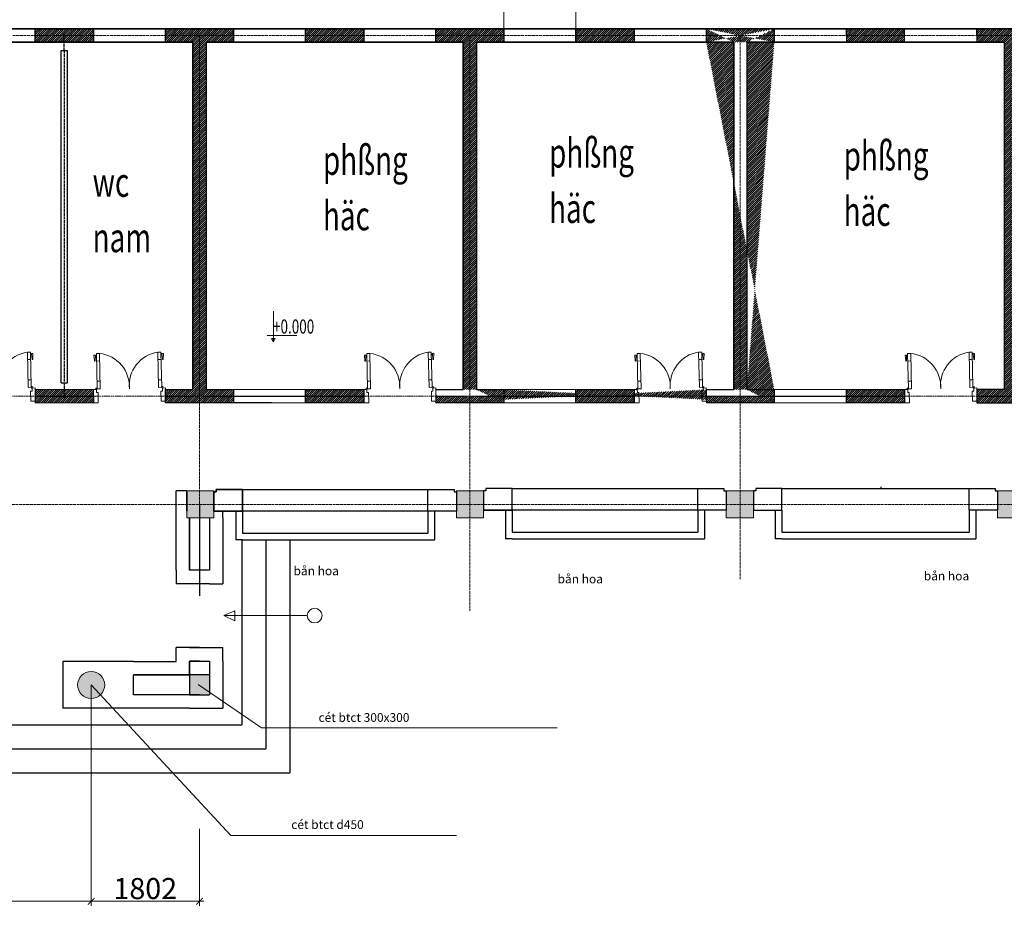
# Model space of a CAD drawing. Units: inches. Extents: x 24698 to 335420, y 81597 to 309162.
# Drawn here: x 183760 to 200145, y 286583 to 301463 of the extents above; entities that cross this region are included whole.
import ezdxf

# ---------------------------------------------------------------- set-up
doc = ezdxf.new("R2010")
doc.units = ezdxf.units.IN
doc.header["$MEASUREMENT"] = 0
doc.linetypes.add('ACAD_ISO02W100', pattern=[15, 12, -3])
doc.linetypes.add('ACAD_ISO09W100', pattern=[45, 24, -3, 6, -3, 6, -3])
for name, color, linetype, lineweight in [('kich thuoc', 200, 'Continuous', 9), ('net cat', 160, 'ACAD_ISO02W100', 25), ('net thay', 110, 'Continuous', 25), ('net tim', 240, 'ACAD_ISO02W100', 25), ('NOITHAT', 210, 'Continuous', 5), ('tovatlieu', 170, 'Continuous', 9), ('tuong', 82, 'Continuous', 13)]:
    doc.layers.add(name, color=color, linetype=linetype, lineweight=lineweight)
doc.styles.add('23', font='VHTIME.ttf', dxfattribs={"width": 0.7})
doc.styles.add('STYLE1', font='vnsimli.shx', dxfattribs={"height": 350, "bigfont": 'bigfont.shx'})
doc.styles.add('tudo', font='VHTIME.ttf', dxfattribs={"width": 0.7})
doc.dimstyles.new('1-100', dxfattribs={"dimscale": 0.75, "dimtxt": 350, "dimasz": 150, "dimexe": 100, "dimexo": 0, "dimgap": 50, "dimtad": 1, "dimdec": 0, "dimzin": 1, "dimdsep": 46, "dimtxsty": 'STYLE1', "dimblk": 'ARCHTICK', "dimcen": 2.5, "dimdle": 100, "dimclrd": 3, "dimclre": 3, "dimclrt": 3, "dimadec": 0, "dimazin": 0, "dimtfac": 1, "dimtdec": 0, "dimtix": 1, "dimtmove": 2, "dimatfit": 3, "dimfxl": 1, "dimtvp": 1, "dimtolj": 1, "dimtzin": 0, "dimlwd": -1, "dimlwe": -1, "dimarcsym": 0})
pattern_1 = [(45, (91132.205, 267939.19), (-17.6776695, 17.6776695), [])]

# ---------------------------------------------------------------- blocks, each defined once
blk = doc.blocks.new('A$C6ACE2F20')
at = {"layer": 'NOITHAT', "color": 135}
for p, q in [((0, 820), (0, 600)), ((76, 820), (0, 820)), ((76, 651), (76, 820)), ((1124, 820), (1200, 820)), ((1124, 651), (1124, 820)), ((1200, 820), (1200, 600)), ((0, 600), (51, 600)), ((51, 600), (51, 651)), ((51, 651), (76, 651)), ((63, 587), (63, 0)), ((114, 587), (63, 587)), ((114, 587), (114, 0)), ((1086, 587), (1086, 0)), ((1086, 587), (1137, 587)), ((1149, 651), (1124, 651)), ((1137, 587), (1137, 0)), ((1149, 600), (1149, 651)), ((1200, 600), (1149, 600)), ((114, 461), (63, 461)), ((1086, 461), (1137, 461)), ((114, 126), (63, 126)), ((114, 0), (63, 0)), ((1086, 126), (1137, 126)), ((1086, 0), (1137, 0))]:
    blk.add_line(p, q, dxfattribs=at)
at = {"layer": 'NOITHAT', "color": 1}
for p, q in [((22, 31), (29, 122)), ((41, 26), (27, 26)), ((31, 125), (37, 125)), ((39, 122), (46, 31)), ((45, 46), (63, 46)), ((46, 36), (63, 36)), ((1155, 46), (1137, 46)), ((1154, 36), (1137, 36)), ((1161, 122), (1154, 31)), ((1159, 26), (1173, 26)), ((1169, 125), (1163, 125)), ((1178, 31), (1171, 122))]:
    blk.add_line(p, q, dxfattribs=at)
at = {"layer": 'NOITHAT', "color": 135}
for centre in [(51, 587), (1149, 587)]:
    blk.add_circle(centre, 12.6, dxfattribs=at)
at = {"layer": 'NOITHAT', "color": 1}
for centre, radius, start, end in [((38, 558), 564, 277.725, 4.344), ((1162, 558), 564, 175.656, 262.275), ((27, 31), 5.06, 175.1009, 270), ((31, 122), 2.53, 90, 175.1009), ((37, 122), 2.53, 4.8991, 90), ((41, 31), 5.06, 270, 4.8991), ((1159, 31), 5.06, 175.1009, 270), ((1163, 122), 2.53, 90, 175.1009), ((1169, 122), 2.53, 4.8991, 90), ((1173, 31), 5.06, 270, 4.8991)]:
    blk.add_arc(centre, radius, start, end, dxfattribs=at)
blk = doc.blocks.new('_ARCHTICK')
at = {"color": 0, "linetype": 'ByBlock', "const_width": 0.15}
blk.add_lwpolyline([(-0.5, -0.5), (0.5, 0.5)], dxfattribs=at)
blk = doc.blocks.new('*D1895')
at = {"layer": 'Defpoints', "color": 0}
for p in [(193016, 302574), (191816, 301310), (193016, 301310)]:
    blk.add_point(p, dxfattribs=at)
at = {"layer": 'kich thuoc', "color": 3}
for p, q in [((191816, 301310), (191816, 302649)), ((193016, 301310), (193016, 302649)), ((191816, 302574), (191704, 302574)), ((191816, 302574), (193016, 302574)), ((193016, 302574), (193129, 302574))]:
    blk.add_line(p, q, dxfattribs=at)
at = {"layer": 'kich thuoc', "color": 3, "xscale": 112.5, "yscale": 112.5, "zscale": 112.5}
blk.add_blockref('_ARCHTICK', (191816, 302574), dxfattribs=at)
at = {"layer": 'kich thuoc', "color": 3, "xscale": 112.5, "yscale": 112.5, "zscale": 112.5, "rotation": 180}
blk.add_blockref('_ARCHTICK', (193016, 302574), dxfattribs=at)
at = {"layer": 'kich thuoc', "color": 3, "insert": (192416, 302787), "char_height": 350, "attachment_point": 5, "style": 'STYLE1'}
blk.add_mtext('\\A1;1200', dxfattribs=at)
blk = doc.blocks.new('*D1898')
at = {"layer": 'Defpoints', "color": 0}
for p in [(184949, 290398), (179543, 288006), (179543, 286799)]:
    blk.add_point(p, dxfattribs=at)
at = {"layer": 'kich thuoc', "color": 3}
for p, q in [((184949, 290398), (184949, 286724)), ((179543, 288006), (179543, 286724)), ((185024, 286799), (179468, 286799))]:
    blk.add_line(p, q, dxfattribs=at)
at = {"layer": 'kich thuoc', "color": 3, "xscale": 112.5, "yscale": 112.5, "zscale": 112.5, "rotation": 180}
blk.add_blockref('_ARCHTICK', (179543, 286799), dxfattribs=at)
at = {"layer": 'kich thuoc', "color": 3, "xscale": 112.5, "yscale": 112.5, "zscale": 112.5}
blk.add_blockref('_ARCHTICK', (184949, 286799), dxfattribs=at)
at = {"layer": 'kich thuoc', "color": 3, "insert": (182246, 287011), "char_height": 350, "attachment_point": 5, "style": 'STYLE1'}
blk.add_mtext('\\A1;5406', dxfattribs=at)
blk = doc.blocks.new('*D1894')
at = {"layer": 'Defpoints', "color": 0}
for p in [(184949, 288006), (186751, 288006), (184949, 286799)]:
    blk.add_point(p, dxfattribs=at)
at = {"layer": 'kich thuoc', "color": 3}
for p, q in [((184949, 288006), (184949, 286724)), ((186751, 288006), (186751, 286724)), ((186826, 286799), (184874, 286799))]:
    blk.add_line(p, q, dxfattribs=at)
at = {"layer": 'kich thuoc', "color": 3, "xscale": 112.5, "yscale": 112.5, "zscale": 112.5, "rotation": 180}
blk.add_blockref('_ARCHTICK', (184949, 286799), dxfattribs=at)
at = {"layer": 'kich thuoc', "color": 3, "xscale": 112.5, "yscale": 112.5, "zscale": 112.5}
blk.add_blockref('_ARCHTICK', (186751, 286799), dxfattribs=at)
at = {"layer": 'kich thuoc', "color": 3, "insert": (185850, 287011), "char_height": 350, "attachment_point": 5, "style": 'STYLE1'}
blk.add_mtext('\\A1;1802', dxfattribs=at)

msp = doc.modelspace()

# ---------------------------------------------------------------- hatches: boundary and pattern name
at = {"layer": 'kich thuoc', "linetype": 'ByBlock', "ltscale": 4}
h = msp.add_hatch(color=256, dxfattribs=at)
h.paths.add_polyline_path([(159976.3, 293400), (159751.3, 293400), (159751.3, 293175), (159976.3, 293175)])
h.paths.add_polyline_path([(159976.3, 293625), (159751.3, 293625), (159751.3, 293400), (159976.3, 293400)])
h.paths.add_polyline_path([(159751.3, 293625), (159526.3, 293625), (159526.3, 293400), (159751.3, 293400)])
h.paths.add_polyline_path([(164476.3, 293400), (164251.3, 293400), (164251.3, 293175), (164476.3, 293175)])
h.paths.add_polyline_path([(164251.3, 293400), (164026.3, 293400), (164026.3, 293175), (164251.3, 293175)])
h.paths.add_polyline_path([(164251.3, 293625), (164026.3, 293625), (164026.3, 293400), (164251.3, 293400)])
h.paths.add_polyline_path([(164476.3, 293610), (164476.3, 293625), (164251.3, 293625), (164251.3, 293400), (164476.3, 293400)])
h.paths.add_polyline_path([(168751.3, 293400), (168526.3, 293400), (168526.3, 293290), (168526.3, 293175), (168751.3, 293175)])
h.paths.add_polyline_path([(168751.3, 293625), (168526.3, 293625), (168526.3, 293400), (168751.3, 293400)])
h.paths.add_polyline_path([(168976.3, 293610), (168976.3, 293625), (168751.3, 293625), (168751.3, 293400), (168976.3, 293400)])
h.paths.add_polyline_path([(168976.3, 293400), (168751.3, 293400), (168751.3, 293175), (168976.3, 293175)])
h.paths.add_polyline_path([(173474.8, 293400), (173251.3, 293400), (173251.3, 293175), (173474.8, 293175)])
h.paths.add_polyline_path([(173251.3, 293400), (173027.7, 293400), (173027.7, 293290), (173027.7, 293175), (173251.3, 293175)])
h.paths.add_polyline_path([(173251.3, 293625), (173027.7, 293625), (173027.7, 293400), (173251.3, 293400)])
h.paths.add_polyline_path([(173474.8, 293610), (173474.8, 293625), (173251.3, 293625), (173251.3, 293400), (173474.8, 293400)])
h.paths.add_polyline_path([(177957.4, 293400), (177751.3, 293400), (177751.3, 293175), (177957.4, 293175)])
h.paths.add_polyline_path([(177751.3, 293400), (177507.4, 293400), (177507.4, 293290), (177507.4, 293175), (177751.3, 293175)])
h.paths.add_polyline_path([(177751.3, 293625), (177507.4, 293625), (177507.4, 293400), (177751.3, 293400)])
h.paths.add_polyline_path([(177957.4, 293625), (177751.3, 293625), (177751.3, 293400), (177957.4, 293400)])
h.paths.add_polyline_path([(177916.3, 290565), (177586.3, 290565), (177586.3, 290235), (177916.3, 290235)])
h.paths.add_polyline_path([(179776.9, 290382.2, 1), (179326.9, 290382.2, 1)])
h.paths.add_polyline_path([(185174.2, 290397.9, 1), (184724.2, 290397.9, 1)])
h.paths.add_polyline_path([(186916.3, 290565), (186586.3, 290565), (186586.3, 290235), (186916.3, 290235)])
h.paths.add_polyline_path([(186990.3, 293400), (186751.3, 293400), (186751.3, 293175), (186990.3, 293175)])
h.paths.add_polyline_path([(186751.3, 293400), (186540.3, 293400), (186540.3, 293290), (186540.3, 293175), (186751.3, 293175)])
h.paths.add_polyline_path([(186751.3, 293625), (186540.3, 293625), (186540.3, 293400), (186751.3, 293400)])
h.paths.add_polyline_path([(186990.3, 293610), (186990.3, 293625), (186751.3, 293625), (186751.3, 293400), (186990.3, 293400)])
h.paths.add_polyline_path([(191478.9, 293400), (191251.3, 293400), (191251.3, 293175), (191478.9, 293175)])
h.paths.add_polyline_path([(191478.9, 293610), (191478.9, 293625), (191251.3, 293625), (191251.3, 293400), (191478.9, 293400)])
h.paths.add_polyline_path([(191251.3, 293625), (191028.9, 293625), (191028.9, 293400), (191251.3, 293400)])
h.paths.add_polyline_path([(191251.3, 293400), (191028.9, 293400), (191028.9, 293290), (191028.9, 293175), (191251.3, 293175)])
h.paths.add_polyline_path([(195751.3, 293306.7), (195518.6, 293306.7), (195518.6, 293175), (195751.3, 293175)])
h.paths.add_polyline_path([(195968.6, 293306.7), (195751.3, 293306.7), (195751.3, 293175), (195968.6, 293175)])
h.paths.add_polyline_path([(195968.6, 293400), (195751.3, 293400), (195751.3, 293306.7), (195968.6, 293306.7)])
h.paths.add_polyline_path([(195751.3, 293400), (195518.6, 293400), (195518.6, 293306.7), (195751.3, 293306.7)])
h.paths.add_polyline_path([(195751.3, 293625), (195518.6, 293625), (195518.6, 293400), (195751.3, 293400)])
h.paths.add_polyline_path([(195968.6, 293625), (195751.3, 293625), (195751.3, 293400), (195968.6, 293400)])
h.paths.add_polyline_path([(200483.1, 293306.7), (200251.3, 293306.7), (200251.3, 293175), (200483.1, 293175)])
h.paths.add_polyline_path([(200251.3, 293306.7), (200033.1, 293306.7), (200033.1, 293175), (200251.3, 293175)])
h.paths.add_polyline_path([(200251.3, 293400), (200033.1, 293400), (200033.1, 293306.7), (200251.3, 293306.7)])
h.paths.add_polyline_path([(200483.1, 293400), (200251.3, 293400), (200251.3, 293306.7), (200483.1, 293306.7)])
h.paths.add_polyline_path([(200483.1, 293625), (200251.3, 293625), (200251.3, 293400), (200483.1, 293400)])
h.paths.add_polyline_path([(200251.3, 293625), (200033.1, 293625), (200033.1, 293400), (200251.3, 293400)])
h.paths.add_polyline_path([(204976.3, 293400), (204751.3, 293400), (204751.3, 293175), (204976.3, 293175)])
h.paths.add_polyline_path([(204751.3, 293400), (204526.3, 293400), (204526.3, 293306.7), (204526.3, 293175), (204751.3, 293175)])
h.paths.add_polyline_path([(204976.3, 293625), (204751.3, 293625), (204751.3, 293400), (204976.3, 293400)])
h.paths.add_polyline_path([(204751.3, 293625), (204526.3, 293625), (204526.3, 293400), (204751.3, 293400)])
at = {"layer": 'tovatlieu', "linetype": 'ByBlock', "ltscale": 4}
h = msp.add_hatch(dxfattribs=at)
h.set_pattern_fill('ANSI31', color=2, scale=200, style=0)
h.set_pattern_definition(pattern_1)
h.paths.add_polyline_path([(204751.3, 295200), (204189.1, 295200), (204190.9, 295117.2), (204186.3, 295117.1), (204186.3, 295090), (204751.3, 295090)])
h.paths.add_polyline_path([(202986.3, 295200), (202016.3, 295200), (202016.3, 295090), (202986.3, 295090)])
h.paths.add_polyline_path([(202986.3, 295309.9), (202016.3, 295310), (202016.3, 295200), (202986.3, 295200)])
h.paths.add_polyline_path([(200816.3, 295200), (200251.3, 295200), (200251.3, 295090), (200816.3, 295090)])
h.paths.add_polyline_path([(200251.3, 295200), (199689.1, 295200), (199690.9, 295117.2), (199686.3, 295117.1), (199686.3, 295090), (200251.3, 295090)])
h.paths.add_polyline_path([(198486.3, 295200), (197883.7, 295200), (197883.5, 295090), (198486.3, 295090)])
h.paths.add_polyline_path([(198486.3, 295309.9), (197884, 295310), (197883.7, 295200), (198486.3, 295200)])
h.paths.add_polyline_path([(197884, 295310), (197516.3, 295310), (197516.3, 295200), (197883.7, 295200)])
h.paths.add_polyline_path([(197883.7, 295200), (197516.3, 295200), (197516.3, 295090), (197883.5, 295090)])
h.paths.add_polyline_path([(196316.3, 295200), (195751.3, 295200), (195751.3, 295090), (196316.3, 295090)])
h.paths.add_polyline_path([(195751.3, 295200), (195189.1, 295200), (195190.9, 295117.2), (195186.3, 295117.1), (195186.3, 295090), (195751.3, 295090)])
h.paths.add_polyline_path([(193986.3, 295200), (193016.3, 295200), (193016.3, 295089.9), (193986.3, 295089.9)])
h.paths.add_polyline_path([(193986.3, 295309.9), (193016.3, 295309.9), (193016.3, 295200), (193986.3, 295200)])
h.paths.add_polyline_path([(191816.3, 295200), (191251.3, 295200), (191251.3, 295089.9), (191816.3, 295089.9)])
h.paths.add_polyline_path([(191251.3, 295200), (190689.1, 295200), (190690.9, 295117.2), (190686.3, 295117.1), (190686.3, 295089.9), (191251.3, 295089.9)])
h.paths.add_polyline_path([(189486.3, 295200), (188516.3, 295200), (188516.3, 295090), (189486.3, 295090)])
h.paths.add_polyline_path([(189486.3, 295309.9), (188516.3, 295310), (188516.3, 295200), (189486.3, 295200)])
h.paths.add_polyline_path([(187316.3, 295200), (186751.3, 295200), (186751.3, 295090), (187316.3, 295090)])
h.paths.add_polyline_path([(186751.3, 295200), (186189.1, 295200), (186190.9, 295117.2), (186186.6, 295117.1), (186186.6, 295090), (186751.3, 295090)])
h.paths.add_polyline_path([(184986.3, 301200), (184016.3, 301200), (184016.3, 301090), (184986.3, 301090)])
h.paths.add_polyline_path([(184986.3, 301310), (184016.3, 301310), (184016.3, 301200), (184986.3, 301200)])
h.paths.add_polyline_path([(187316.3, 301310), (186186.3, 301310), (186186.3, 301200), (187316.3, 301200)])
h.paths.add_polyline_path([(189486.3, 301200), (188516.3, 301200), (188516.3, 301090), (189486.3, 301090)])
h.paths.add_polyline_path([(189486.3, 301310), (188516.3, 301310), (188516.3, 301200), (189486.3, 301200)])
h.paths.add_polyline_path([(191816.3, 301310), (190686.3, 301310), (190686.3, 301200), (191816.3, 301200)])
h.paths.add_polyline_path([(193986.3, 301200), (193016.3, 301200), (193016.3, 301090), (193986.3, 301090)])
h.paths.add_polyline_path([(193986.3, 301310), (193016.3, 301310), (193016.3, 301200), (193986.3, 301200)])
h.paths.add_polyline_path([(198486.3, 301200), (197898.4, 301200), (197898.2, 301090), (198486.3, 301090)])
h.paths.add_polyline_path([(198486.3, 301310), (198001.4, 301310), (198001.4, 301200), (198486.3, 301200)])
h.paths.add_polyline_path([(197898.7, 301310), (197516.3, 301310), (197516.3, 301200), (197898.4, 301200)])
h.paths.add_polyline_path([(197898.4, 301200), (197516.3, 301200), (197516.3, 301090), (197898.2, 301090)])
h.paths.add_polyline_path([(198001.4, 301310), (197898.7, 301310), (197898.4, 301200), (198001.4, 301200)])
h.paths.add_polyline_path([(200816.3, 301310), (199686.3, 301310), (199686.3, 301200), (200816.3, 301200)])
h.paths.add_polyline_path([(202986.3, 301200), (202016.3, 301200), (202016.3, 301090), (202986.3, 301090)])
h.paths.add_polyline_path([(202986.3, 301310), (202016.3, 301310), (202016.3, 301200), (202986.3, 301200)])
h.paths.add_polyline_path([(204861.3, 301310), (204186.3, 301310), (204186.3, 301200), (204751.3, 301200), (204861.3, 301200)])
h.paths.add_polyline_path([(204861.3, 301200), (204751.3, 301200), (204751.3, 295090), (204861.3, 295090)])
h.paths.add_polyline_path([(204751.3, 301200), (204186.3, 301200), (204186.3, 301090), (204641.3, 301090), (204641.3, 295310), (204186.6, 295310), (204189.1, 295200), (204751.3, 295200)])
h.paths.add_polyline_path([(200361.3, 301090), (200816.3, 301090), (200816.3, 301200), (200251.3, 301200), (200251.3, 295200), (200816.3, 295200), (200816.3, 295310), (200361.3, 295310)])
h.paths.add_polyline_path([(200251.3, 301200), (199686.3, 301200), (199686.3, 301090), (200141.3, 301090), (200141.3, 295310), (199686.6, 295310), (199689.1, 295200), (200251.3, 295200)])
h.paths.add_polyline_path([(206631.5, 298075.7), (206631.5, 298324.3), (206783.3, 298324.3), (206783.3, 298075.7)], flags=9)
h.paths.add_polyline_path([(207038, 297175.4), (207038, 297424.6), (207190.1, 297424.6), (207190.1, 297175.4)], flags=9)
h.paths.add_polyline_path([(206612, 294179.5), (206612, 294420.4), (206763.8, 294420.4), (206763.8, 294179.5)], flags=9)
h.paths.add_polyline_path([(173951.2, 296039.6), (174755.1, 296039.6), (174755.1, 296398.8), (173951.2, 296398.8)], flags=9)
h.paths.add_polyline_path([(187915.7, 296177.2), (188719.6, 296177.2), (188719.6, 296536.4), (187915.7, 296536.4)], flags=9)
h.paths.add_polyline_path([(181830.3, 292886.8), (182854.9, 292886.8), (182854.9, 292609.5), (181830.3, 292609.5)], flags=9)
h.paths.add_polyline_path([(188242.8, 288184.3), (189402.8, 288184.3), (189402.8, 287876.6), (188242.8, 287876.6)], flags=9)
h.paths.add_polyline_path([(188696.4, 289966.3), (190082.7, 289966.3), (190082.7, 289658.5), (188696.4, 289658.5)], flags=9)
h.paths.add_polyline_path([(197565.7, 292319.7), (198317.5, 292319.7), (198317.5, 292017.5), (197565.7, 292017.5)], flags=9)
h.paths.add_polyline_path([(192674.7, 292270.4), (193426.5, 292270.4), (193426.5, 291968.3), (192674.7, 291968.3)], flags=9)
h.paths.add_polyline_path([(188280.5, 292404.7), (189032.3, 292404.7), (189032.3, 292102.5), (188280.5, 292102.5)], flags=9)
h.paths.add_polyline_path([(165947, 292429.7), (166736.5, 292429.7), (166736.5, 292127.5), (165947, 292127.5)], flags=9)
h.paths.add_polyline_path([(170369.8, 292446.5), (171121.6, 292446.5), (171121.6, 292144.3), (170369.8, 292144.3)], flags=9)
h.paths.add_polyline_path([(178850.3, 298165), (178949.2, 298165), (178949.2, 298312), (178850.3, 298312)], flags=9)
h.paths.add_polyline_path([(178848.8, 297859.6), (178946.9, 297859.6), (178946.9, 298004.1), (178848.8, 298004.1)], flags=9)
h.paths.add_polyline_path([(178846.5, 297582.9), (178945.4, 297582.9), (178945.4, 297729.9), (178846.5, 297729.9)], flags=9)
h.paths.add_polyline_path([(178841.2, 297277.7), (178939.1, 297277.7), (178939.1, 297421.8), (178841.2, 297421.8)], flags=9)
h.paths.add_polyline_path([(178840.2, 296966.6), (178938.2, 296966.6), (178938.2, 297111.1), (178840.2, 297111.1)], flags=9)
h.paths.add_polyline_path([(178850.5, 296645.6), (178949.4, 296645.6), (178949.4, 296792.6), (178850.5, 296792.6)], flags=9)
h.paths.add_polyline_path([(178849.8, 296354.8), (178947.9, 296354.8), (178947.9, 296499.3), (178849.8, 296499.3)], flags=9)
h.paths.add_polyline_path([(178859, 296065.3), (178957, 296065.3), (178957, 296209.7), (178859, 296209.7)], flags=9)
h.paths.add_polyline_path([(165563.4, 281341.5), (184099.6, 281341.5), (184099.6, 274178.6), (165563.4, 274178.6)], flags=9)
h.paths.add_polyline_path([(165985.8, 306462.6), (166911.5, 306462.6), (166911.5, 307645), (165985.8, 307645)], flags=9)
h.paths.add_polyline_path([(177971.3, 306490.2), (178923.8, 306490.2), (178923.8, 307620.9), (177971.3, 307620.9)], flags=9)
h.paths.add_polyline_path([(179827.9, 306366.7), (180789, 306366.7), (180789, 307523.2), (179827.9, 307523.2)], flags=9)
h.paths.add_polyline_path([(184967.5, 306284.4), (185876, 306284.4), (185876, 307415.1), (184967.5, 307415.1)], flags=9)
h.paths.add_polyline_path([(197384.2, 306538.5), (198247.9, 306538.5), (198247.9, 307669.2), (197384.2, 307669.2)], flags=9)
h.paths.add_polyline_path([(197429.3, 281971.7), (198293, 281971.7), (198293, 283102.5), (197429.3, 283102.5)], flags=9)
h.paths.add_polyline_path([(185067.9, 282341.4), (185976.4, 282341.4), (185976.4, 283472.1), (185067.9, 283472.1)], flags=9)
h.paths.add_polyline_path([(179879.8, 282371.4), (180840.9, 282371.4), (180840.9, 283528), (179879.8, 283528)], flags=9)
h.paths.add_polyline_path([(177849.2, 282185.3), (178801.6, 282185.3), (178801.6, 283316), (177849.2, 283316)], flags=9)
h.paths.add_polyline_path([(165900.5, 282576.4), (166826.2, 282576.4), (166826.2, 283758.8), (165900.5, 283758.8)], flags=9)
h.paths.add_polyline_path([(182578.7, 285082.6), (183749.8, 285082.6), (183749.8, 285825), (182578.7, 285825)], flags=9)
h.paths.add_polyline_path([(182477.2, 291681.5), (182914.4, 291681.5), (182914.4, 291912.6), (182477.2, 291912.6)], flags=9)
h.paths.add_polyline_path([(208447.3, 290197.6), (209145.8, 290197.6), (209145.8, 290928.9), (208447.3, 290928.9)], flags=9)
h.paths.add_polyline_path([(208409.8, 293107.8), (209017.5, 293107.8), (209017.5, 293839.1), (208409.8, 293839.1)], flags=9)
h.paths.add_polyline_path([(208470.8, 294977.9), (209045.3, 294977.9), (209045.3, 295692.8), (208470.8, 295692.8)], flags=9)
h.paths.add_polyline_path([(208501, 300949.7), (209086.4, 300949.7), (209086.4, 301697.4), (208501, 301697.4)], flags=9)
h.paths.add_polyline_path([(204296, 305005.4), (205043.1, 305005.4), (205043.1, 305735.1), (204296, 305735.1)], flags=9)
h.paths.add_polyline_path([(199768.3, 305095.9), (200519.7, 305095.9), (200519.7, 305838.3), (199768.3, 305838.3)], flags=9)
h.paths.add_polyline_path([(195246.8, 305080), (195746.9, 305080), (195746.9, 305824.5), (195246.8, 305824.5)], flags=9)
h.paths.add_polyline_path([(190961.8, 305118.3), (191461.2, 305118.3), (191461.2, 305860.7), (190961.8, 305860.7)], flags=9)
h.paths.add_polyline_path([(186631.7, 305098.2), (187126.9, 305098.2), (187126.9, 305827.9), (186631.7, 305827.9)], flags=9)
h.paths.add_polyline_path([(181962.1, 305293.2), (182461.5, 305293.2), (182461.5, 306035.5), (181962.1, 306035.5)], flags=9)
h.paths.add_polyline_path([(177551.4, 305322.1), (178045.9, 305322.1), (178045.9, 306049.7), (177551.4, 306049.7)], flags=9)
h.paths.add_polyline_path([(172745.2, 305291.7), (173240.4, 305291.7), (173240.4, 306021.5), (172745.2, 306021.5)], flags=9)
h.paths.add_polyline_path([(168317.9, 305265.5), (168817.3, 305265.5), (168817.3, 306007.9), (168317.9, 306007.9)], flags=9)
h.paths.add_polyline_path([(163949.4, 305277.3), (164444.6, 305277.3), (164444.6, 306007), (163949.4, 306007)], flags=9)
h.paths.add_polyline_path([(159460.8, 305290.2), (159956, 305290.2), (159956, 306019.9), (159460.8, 306019.9)], flags=9)
h.paths.add_polyline_path([(153971, 300923), (154556.3, 300923), (154556.3, 301670.7), (153971, 301670.7)], flags=9)
h.paths.add_polyline_path([(153935.9, 294918), (154510.3, 294918), (154510.3, 295632.9), (153935.9, 295632.9)], flags=9)
h.paths.add_polyline_path([(153992.1, 293063.6), (154599.8, 293063.6), (154599.8, 293794.9), (153992.1, 293794.9)], flags=9)
h.paths.add_polyline_path([(153982.1, 290186.7), (154680.5, 290186.7), (154680.5, 290918.1), (153982.1, 290918.1)], flags=9)
h.paths.add_polyline_path([(159511.6, 286614.9), (160006.9, 286614.9), (160006.9, 287344.6), (159511.6, 287344.6)], flags=9)
h.paths.add_polyline_path([(163956, 286784), (164451.2, 286784), (164451.2, 287513.7), (163956, 287513.7)], flags=9)
h.paths.add_polyline_path([(168541.1, 286779.6), (169040.5, 286779.6), (169040.5, 287522), (168541.1, 287522)], flags=9)
h.paths.add_polyline_path([(173049.4, 286942.3), (173544.6, 286942.3), (173544.6, 287672.1), (173049.4, 287672.1)], flags=9)
h.paths.add_polyline_path([(186529.7, 285491.1), (187024.9, 285491.1), (187024.9, 286220.8), (186529.7, 286220.8)], flags=9)
h.paths.add_polyline_path([(184591.4, 285574.5), (185455.2, 285574.5), (185455.2, 286318.5), (184591.4, 286318.5)], flags=9)
h.paths.add_polyline_path([(179157, 285538.5), (180020.8, 285538.5), (180020.8, 286282.5), (179157, 286282.5)], flags=9)
h.paths.add_polyline_path([(177446.6, 285462), (177941.1, 285462), (177941.1, 286189.7), (177446.6, 286189.7)], flags=9)
h.paths.add_polyline_path([(201078.5, 297805.5), (202452.9, 297805.5), (202452.9, 298749.3), (201078.5, 298749.3)], flags=9)
h.paths.add_polyline_path([(201073, 298854.6), (203253.3, 298854.6), (203253.3, 299831.5), (201073, 299831.5)], flags=9)
h.paths.add_polyline_path([(197314.4, 297732.5), (198688.8, 297732.5), (198688.8, 298676.3), (197314.4, 298676.3)], flags=9)
h.paths.add_polyline_path([(197308.9, 298781.6), (199489.2, 298781.6), (199489.2, 299758.5), (197308.9, 299758.5)], flags=9)
h.paths.add_polyline_path([(192412.2, 297781.2), (193786.7, 297781.2), (193786.7, 298725), (192412.2, 298725)], flags=9)
h.paths.add_polyline_path([(192406.7, 298830.3), (194587.1, 298830.3), (194587.1, 299807.3), (192406.7, 299807.3)], flags=9)
h.paths.add_polyline_path([(188649.4, 297659.7), (190023.8, 297659.7), (190023.8, 298603.5), (188649.4, 298603.5)], flags=9)
h.paths.add_polyline_path([(188643.9, 298708.8), (190824.2, 298708.8), (190824.2, 299685.7), (188643.9, 299685.7)], flags=9)
h.paths.add_polyline_path([(184843.6, 297464.3), (186268, 297464.3), (186268, 298204.3), (184843.6, 298204.3)], flags=9)
h.paths.add_polyline_path([(184849.2, 298382.3), (185906.1, 298382.3), (185906.1, 299127), (184849.2, 299127)], flags=9)
h.paths.add_polyline_path([(182665.3, 297429.7), (183744.9, 297429.7), (183744.9, 298362.5), (182665.3, 298362.5)], flags=9)
h.paths.add_polyline_path([(182703, 298382.3), (184010.8, 298382.3), (184010.8, 299127), (182703, 299127)], flags=9)
h.paths.add_polyline_path([(179947.1, 298406.6), (181282.9, 298406.6), (181282.9, 299151.4), (179947.1, 299151.4)], flags=9)
h.paths.add_polyline_path([(174054.1, 297222.3), (175428.5, 297222.3), (175428.5, 298166.1), (174054.1, 298166.1)], flags=9)
h.paths.add_polyline_path([(174048.6, 298271.4), (176228.9, 298271.4), (176228.9, 299248.3), (174048.6, 299248.3)], flags=9)
h.paths.add_polyline_path([(169307.6, 297141.8), (170682, 297141.8), (170682, 298085.6), (169307.6, 298085.6)], flags=9)
h.paths.add_polyline_path([(169302.1, 298190.9), (171482.4, 298190.9), (171482.4, 299167.8), (169302.1, 299167.8)], flags=9)
h.paths.add_polyline_path([(165113.2, 297065.3), (166487.6, 297065.3), (166487.6, 298009.2), (165113.2, 298009.2)], flags=9)
h.paths.add_polyline_path([(165107.7, 298114.5), (167288, 298114.5), (167288, 299091.4), (165107.7, 299091.4)], flags=9)
h.paths.add_polyline_path([(160066.5, 296939.3), (161440.9, 296939.3), (161440.9, 297883.1), (160066.5, 297883.1)], flags=9)
h.paths.add_polyline_path([(160061, 297988.4), (162241.3, 297988.4), (162241.3, 298965.3), (160061, 298965.3)], flags=9)
h = msp.add_hatch(dxfattribs=at)
h.set_pattern_fill('ANSI31', color=2, scale=200, style=0)
h.set_pattern_definition(pattern_1)
h.paths.add_polyline_path([(182361.3, 301090), (182360.5, 295310), (182816.3, 295309.9), (182816.3, 295090), (182141.3, 295090), (182141.3, 301090), (181686.3, 301090), (181686.3, 301310), (182816.3, 301310), (182816.3, 301090)])
h.paths.add_polyline_path([(184016.6, 295090), (184991.2, 295090), (184986.3, 295309.9), (184448.8, 295310), (184016.6, 295310)])
h.paths.add_polyline_path([(187316.3, 295090), (186186.6, 295090), (186186.6, 295310), (186641.3, 295310), (186641.3, 301090), (186186.3, 301090), (186186.3, 301310), (187316.3, 301310), (187316.3, 301090), (186861.3, 301090), (186861.3, 295310), (187316.3, 295310)])
h = msp.add_hatch(dxfattribs=at)
h.set_pattern_fill('ANSI31', color=2, scale=200, style=0)
h.set_pattern_definition(pattern_1)
edge = h.paths.add_edge_path()
edge.add_line((191361.3, 301090), (191361.3, 295309.9))
edge.add_line((191141.3, 295309.9), (191141.3, 301090))
edge.add_line((191816.3, 301090), (191361.3, 301090))
edge.add_line((191816.3, 301310), (191816.3, 301090))
edge.add_line((190686.3, 301310), (191816.3, 301310))
edge.add_line((190686.3, 301090), (190686.3, 301310))
edge.add_line((191141.3, 301090), (190686.3, 301090))
edge.add_line((195641.3, 295310), (195641.3, 301090))
edge.add_line((195861.3, 301090), (195861.3, 295310))
edge.add_line((196316.3, 301090), (195861.3, 301090))
edge.add_line((196316.3, 301310), (196316.3, 301090))
edge.add_line((195186.3, 301310), (196316.3, 301310))
edge.add_line((195186.3, 301090), (195186.3, 301310))
edge.add_line((195641.3, 301090), (195186.3, 301090))
edge.add_line((196316.3, 295310), (196316.3, 295090))
edge.add_line((195861.3, 295310), (196316.3, 295310))
edge.add_line((195186.6, 295310), (195641.3, 295310))
edge.add_line((195186.3, 295310), (195186.3, 295090))
edge.add_line((196316.3, 295090), (195186.3, 295090))
edge.add_line((191816.3, 295309.9), (191816.3, 295089.9))
edge.add_line((191361.3, 295309.9), (191816.3, 295309.9))
edge.add_line((191816.3, 295089.9), (190686.3, 295089.9))
edge.add_line((190686.6, 295309.9), (191141.3, 295309.9))
edge.add_line((190686.3, 295309.9), (190686.3, 295089.9))

# ---------------------------------------------------------------- linework, layer by layer
at = {"layer": 'kich thuoc'}
for p, q in [((187981.1, 296612.6), (187981.1, 296103.9)), ((187878.4, 296209.2), (188374.1, 296209.2)), ((187981.1, 296103.9), (187948.4, 296159.4)), ((187948.4, 296159.4), (188012.2, 296159.4)), ((188012.2, 296159.4), (187981.1, 296103.9)), ((184949.2, 290397.9), (187270.9, 287895)), ((186731.2, 290407.5), (187785.4, 289685.3)), ((187785.4, 289685.3), (189617.8, 289685.3)), ((189617.8, 289685.3), (192703.6, 289685.3)), ((187270.9, 287895), (191029.4, 287895))]:
    msp.add_line(p, q, dxfattribs=at)
at = {"layer": 'kich thuoc', "color": 3}
msp.add_circle((184949.2, 290397.9), 225, dxfattribs=at)
at = {"layer": 'net cat', "linetype": 'ACAD_ISO02W100'}
msp.add_line((198096.7, 293666.7), (198096.7, 293696.5), dxfattribs=at)
at = {"layer": 'net thay'}
for p, q in [((184016.3, 301200), (184016.3, 301310)), ((184016.3, 301090), (184016.3, 301310)), ((184016.3, 301310), (184986.3, 301310)), ((184986.3, 301200), (184986.3, 301310)), ((184986.3, 301200), (184986.3, 301310)), ((184986.3, 301310), (184986.3, 301090)), ((186186.3, 301200), (186186.3, 301310)), ((186186.3, 301090), (186186.3, 301310)), ((186186.3, 301310), (187316.3, 301310)), ((187316.3, 301200), (187316.3, 301310)), ((187316.3, 301310), (187316.3, 301090)), ((188516.3, 301200), (188516.3, 301310)), ((188516.3, 301090), (188516.3, 301310)), ((188516.3, 301310), (189486.3, 301310)), ((189486.3, 301200), (189486.3, 301310)), ((189486.3, 301310), (189486.3, 301090)), ((190686.3, 301200), (190686.3, 301310)), ((190686.3, 301090), (190686.3, 301310)), ((190686.3, 301310), (191816.3, 301310)), ((191816.3, 301200), (191816.3, 301310)), ((191816.3, 301310), (191816.3, 301090)), ((193016.3, 301200), (193016.3, 301310)), ((193016.3, 301090), (193016.3, 301310)), ((193016.3, 301310), (193986.3, 301310)), ((193986.3, 301200), (193986.3, 301310)), ((193986.3, 301310), (193986.3, 301090)), ((195186.3, 301200), (195186.3, 301310)), ((195186.3, 301090), (195186.3, 301310)), ((195186.3, 301310), (196316.3, 301310)), ((196316.3, 301200), (196316.3, 301310)), ((196316.3, 301310), (196316.3, 301090)), ((197516.3, 301200), (197516.3, 301310)), ((198486.3, 301200), (198486.3, 301310)), ((199686.3, 301200), (199686.3, 301310)), ((200816.3, 301310), (199686.3, 301310)), ((199686.3, 301310), (199686.3, 301090)), ((184986.3, 301090), (184016.3, 301090)), ((186641.3, 301090), (186186.3, 301090)), ((186641.3, 295310), (186641.3, 301090)), ((187316.3, 301090), (186861.3, 301090)), ((186861.3, 301090), (186861.3, 295310)), ((189486.3, 301090), (188516.3, 301090)), ((191141.3, 301090), (190686.3, 301090)), ((191141.3, 295309.9), (191141.3, 301090)), ((191816.3, 301090), (191361.3, 301090)), ((191361.3, 301090), (191361.3, 295309.9)), ((193986.3, 301090), (193016.3, 301090)), ((195641.3, 301090), (195186.3, 301090)), ((195641.3, 295310), (195641.3, 301090)), ((196316.3, 301090), (195861.3, 301090)), ((195861.3, 301090), (195861.3, 295310)), ((199686.3, 301090), (200141.3, 301090)), ((200141.3, 301090), (200141.3, 295310)), ((184448.8, 295421.2), (184448.8, 300951.2)), ((184553.8, 295421.2), (184553.8, 300951.2)), ((186186.6, 295090), (186186.6, 295310)), ((186186.6, 295310), (186641.3, 295310)), ((186861.3, 295310), (187316.3, 295310)), ((187316.3, 295310), (187316.3, 295090)), ((188516.3, 295090), (188516.3, 295310)), ((188516.3, 295310), (189486.3, 295309.9)), ((189486.3, 295309.9), (189486.3, 295090)), ((190686.6, 295309.9), (191141.3, 295309.9)), ((191361.3, 295309.9), (191816.3, 295309.9)), ((191816.3, 295309.9), (191816.3, 295089.9)), ((193016.3, 295309.9), (193986.3, 295309.9)), ((193016.3, 295089.9), (193016.3, 295309.9)), ((193986.3, 295309.9), (193986.3, 295089.9)), ((195186.6, 295310), (195641.3, 295310)), ((195861.3, 295310), (196316.3, 295310)), ((196316.3, 295310), (196316.3, 295090)), ((197516.3, 295090), (197516.3, 295310)), ((197516.3, 295310), (198486.3, 295309.9)), ((198486.3, 295309.9), (198486.3, 295090)), ((199686.6, 295310), (199686.3, 295310)), ((199686.3, 295310), (199686.3, 295090)), ((200141.3, 295310), (199686.6, 295310)), ((187316.3, 295090), (186186.6, 295090)), ((187951.3, 295090), (187316.3, 295090)), ((189486.3, 295090), (188516.3, 295090)), ((191816.3, 295089.9), (190686.3, 295089.9)), ((193986.3, 295089.9), (193016.3, 295089.9)), ((196316.3, 295090), (195186.3, 295090)), ((198486.3, 295090), (197516.3, 295090)), ((199686.3, 295090), (200816.3, 295090)), ((186361.3, 293175), (186361.3, 293625)), ((186540.3, 293625), (186361.3, 293625)), ((187465.3, 293650), (187030.3, 293650)), ((187030.3, 293650), (187030.3, 293610)), ((187030.3, 293610), (187030.3, 293650)), ((187030.3, 293650), (187465.3, 293650)), ((187465.3, 293290), (187465.3, 293650)), ((187465.3, 293650), (187465.3, 293290)), ((187465.3, 293650), (190553.9, 293650)), ((190553.9, 293290), (190553.9, 293650)), ((190553.9, 293650), (190988.9, 293650)), ((190988.9, 293650), (190988.9, 293610)), ((191518.9, 293626.7), (191478.9, 293626.7)), ((191953.9, 293666.7), (191518.9, 293666.7)), ((191518.9, 293666.7), (191518.9, 293626.7)), ((191953.9, 293306.7), (191953.9, 293666.7)), ((191953.9, 293666.7), (195043.6, 293666.7)), ((195043.6, 293306.7), (195043.6, 293666.7)), ((195043.6, 293666.7), (195478.6, 293666.7)), ((195478.6, 293666.7), (195478.6, 293626.7)), ((195478.6, 293626.7), (195518.6, 293626.7)), ((195518.6, 293626.7), (195518.6, 293306.7)), ((196008.6, 293626.7), (195968.6, 293626.7)), ((195968.6, 293626.7), (195968.6, 293306.7)), ((196443.6, 293666.7), (196008.6, 293666.7)), ((196008.6, 293666.7), (196008.6, 293626.7)), ((196443.6, 293306.7), (196443.6, 293666.7)), ((196443.6, 293666.7), (199558.1, 293666.7)), ((199558.1, 293306.7), (199558.1, 293666.7)), ((199558.1, 293666.7), (199993.1, 293666.7)), ((199993.1, 293666.7), (199993.1, 293626.7)), ((199993.1, 293626.7), (200033.1, 293626.7)), ((200033.1, 293626.7), (200033.1, 293306.7)), ((186540.3, 293610), (186540.3, 293290)), ((186540.3, 293290), (186540.3, 293610)), ((187030.3, 293610), (186990.3, 293610)), ((186990.3, 293610), (186990.3, 293290)), ((186990.3, 293290), (186990.3, 293610)), ((186990.3, 293610), (187030.3, 293610)), ((190988.9, 293610), (191028.9, 293610)), ((191028.9, 293610), (191028.9, 293290)), ((191478.9, 293610), (191478.9, 293290)), ((186990.3, 293290), (187465.3, 293290)), ((187465.3, 293290), (186990.3, 293290)), ((187141.3, 293175), (187141.3, 293290)), ((187355.3, 293290), (187355.3, 292920)), ((187466, 293290), (187465.3, 293290)), ((187465.3, 293290), (187465.3, 292920)), ((191028.9, 293290), (190553.9, 293290)), ((191028.9, 293290), (190553.9, 293290)), ((190553.9, 293290), (190553.9, 292920)), ((190663.9, 293290), (190663.9, 292920)), ((191478.9, 293306.7), (191953.9, 293306.7)), ((191478.9, 293306.7), (191953.9, 293306.7)), ((191843.9, 293306.7), (191843.9, 292936.7)), ((191953.9, 293306.7), (191953.9, 292936.7)), ((195518.6, 293306.7), (195043.6, 293306.7)), ((195518.6, 293306.7), (195043.6, 293306.7)), ((195043.6, 293306.7), (195043.6, 292936.7)), ((195153.6, 293306.7), (195153.6, 292936.7)), ((195968.6, 293306.7), (196443.6, 293306.7)), ((195968.6, 293306.7), (196443.6, 293306.7)), ((196333.6, 293306.7), (196333.6, 292936.7)), ((196443.6, 293306.7), (196443.6, 292936.7)), ((200033.1, 293306.7), (199558.1, 293306.7)), ((200033.1, 293306.7), (199558.1, 293306.7)), ((199558.1, 293306.7), (199558.1, 292936.7)), ((199668.1, 293306.7), (199668.1, 292936.7)), ((186361.3, 292305), (186361.3, 293175)), ((186586.3, 292305), (186586.3, 293175)), ((186916.3, 293175), (186916.3, 292305)), ((187141.3, 293175), (187141.3, 292305)), ((187455.3, 292810), (187455.3, 289735)), ((187465.3, 292920), (190553.9, 292920)), ((187465.3, 292810), (190553.9, 292810)), ((187855.3, 292810), (187855.3, 289335)), ((188255.3, 292810), (188255.3, 288935)), ((191953.9, 292936.7), (195043.6, 292936.7)), ((191953.9, 292826.7), (195043.6, 292826.7)), ((196443.6, 292936.7), (199558.1, 292936.7)), ((196443.6, 292826.7), (199558.1, 292826.7)), ((186361.3, 292305), (186361.3, 292080)), ((186916.3, 292305), (186586.3, 292305)), ((187141.3, 292305), (187141.3, 292080)), ((186586.3, 292080), (186361.3, 292080)), ((186916.3, 292080), (186586.3, 292080)), ((186916.3, 292080), (187141.3, 292080)), ((186751.3, 291020), (186361.3, 291020)), ((186361.3, 290790), (186361.3, 291020)), ((186586.3, 291020), (186916.3, 291020)), ((186751.3, 291020), (187141.3, 291020)), ((187141.3, 290795), (187141.3, 291020)), ((184479.4, 290790), (184479.4, 290010)), ((185656.3, 290790), (184479.4, 290790)), ((185656.3, 290790), (186361.3, 290790)), ((186361.3, 290790), (186361.3, 290795)), ((186586.3, 290795), (186586.3, 290565)), ((186751.3, 290795), (186586.3, 290795)), ((186586.3, 290795), (186916.3, 290795)), ((186586.3, 290565), (186586.3, 290795)), ((186916.3, 290795), (186916.3, 290565)), ((186916.3, 290795), (186916.3, 290565)), ((187141.3, 290795), (187141.3, 290565)), ((186751.3, 290565), (185656.3, 290565)), ((185656.3, 290235), (185656.3, 290565)), ((185656.3, 290565), (186586.3, 290565)), ((186916.3, 290565), (186586.3, 290565)), ((186586.3, 290565), (186586.3, 290235)), ((186916.3, 290565), (186916.3, 290235)), ((187141.3, 290565), (187141.3, 290235)), ((186751.3, 290235), (185656.3, 290235)), ((186586.3, 290235), (185656.3, 290235)), ((186586.3, 290235), (186916.3, 290235)), ((187141.3, 290235), (187141.3, 290010)), ((185656.3, 290010), (184479.4, 290010)), ((186586.3, 290010), (185656.3, 290010)), ((186586.3, 290010), (186916.3, 290010)), ((186916.3, 290010), (187141.3, 290010)), ((177361.3, 289735), (187455.3, 289735)), ((177361.3, 289335), (187855.3, 289335)), ((177361.3, 288935), (188255.3, 288935))]:
    msp.add_line(p, q, dxfattribs=at)
at = {"layer": 'net thay', "ltscale": 4}
for p, q in [((184448.8, 300951.2), (184553.8, 300951.2)), ((184448.8, 295421.2), (184553.8, 295421.2)), ((187355.3, 292920), (187355.3, 292810)), ((187465.3, 292810), (187355.3, 292810)), ((190553.9, 292810), (190663.9, 292810)), ((190663.9, 292920), (190663.9, 292810)), ((191843.9, 292936.7), (191843.9, 292826.7)), ((191953.9, 292826.7), (191843.9, 292826.7)), ((195043.6, 292826.7), (195153.6, 292826.7)), ((195153.6, 292936.7), (195153.6, 292826.7)), ((196333.6, 292936.7), (196333.6, 292826.7)), ((196443.6, 292826.7), (196333.6, 292826.7)), ((199558.1, 292826.7), (199668.1, 292826.7)), ((199668.1, 292936.7), (199668.1, 292826.7))]:
    msp.add_line(p, q, dxfattribs=at)
at = {"layer": 'net thay', "linetype": 'ByBlock', "lineweight": 15, "ltscale": 4}
for p, q in [((187455.3, 291674.7), (187455.3, 291349.7)), ((187338.2, 291632.2), (187155.7, 291550.7)), ((187155.7, 291550.7), (188545.7, 291550.7)), ((187155.7, 291550.7), (187155.7, 291550.7)), ((187155.7, 291550.7), (187338.2, 291463.7)), ((187338.2, 291463.7), (187338.2, 291632.2))]:
    msp.add_line(p, q, dxfattribs=at)
msp.add_circle((188668.2, 291550.7), 122.5, dxfattribs=at)
at = {"layer": 'net tim', "linetype": 'ACAD_ISO02W100'}
for p, q in [((159751.3, 301310), (204751.3, 301310)), ((204751.3, 301310), (182251.3, 301310)), ((182361.3, 301090), (186641.3, 301090)), ((186641.3, 301090), (182361.3, 301090)), ((186641.3, 301090), (186641.3, 295310)), ((186861.3, 301090), (191141.3, 301090)), ((191141.3, 301090), (186861.3, 301090)), ((186861.3, 301090), (186861.3, 295310)), ((191141.3, 301090), (191141.3, 295309.9)), ((191361.3, 301090), (195641.3, 301090)), ((195641.3, 301090), (191361.3, 301090)), ((191361.3, 301090), (191361.3, 295309.9)), ((195641.3, 301090), (195641.3, 295310)), ((195861.3, 301090), (200141.3, 301090)), ((200141.3, 301090), (195861.3, 301090)), ((195861.3, 301090), (195861.3, 295310)), ((200141.3, 301090), (200141.3, 295310)), ((200141.3, 301090), (200141.3, 295310)), ((184016.3, 295200), (184986.3, 295200)), ((186186.3, 295200), (186641.3, 295200)), ((186861.3, 295200), (189486.3, 295200)), ((190686.3, 295200), (191141.3, 295200)), ((191361.3, 295200), (193986.3, 295200)), ((195186.3, 295200), (195641.3, 295200)), ((195861.3, 295200), (198486.3, 295200)), ((199686.3, 295200), (200141.3, 295200)), ((195969.1, 293526.7), (195968.8, 293526.7)), ((191028.9, 293290), (186990.3, 293290)), ((195518.6, 293306.7), (191478.9, 293306.7))]:
    msp.add_line(p, q, dxfattribs=at)
at = {"layer": 'net tim', "linetype": 'ACAD_ISO02W100', "lineweight": 15, "ltscale": 4}
for p, q in [((204751.3, 301200), (182251.3, 301200)), ((186751.3, 301200), (186751.3, 293400)), ((191251.3, 301200), (191251.3, 293400)), ((195751.3, 301200), (195751.3, 293400)), ((203777, 293400), (158861, 293400)), ((191251.3, 293400), (191251.3, 291630.3)), ((195751.3, 293400), (195751.3, 292157.5))]:
    msp.add_line(p, q, dxfattribs=at)
at = {"layer": 'net tim', "ltscale": 4}
for q in [(184501.3, 301231.7), (184501.3, 295154.7)]:
    msp.add_line((184501.3, 300951.2), q, dxfattribs=at)
at = {"layer": 'net tim', "linetype": 'ACAD_ISO09W100', "lineweight": 15, "ltscale": 4}
msp.add_line((162486.3, 295200), (204751.3, 295200), dxfattribs=at)
at = {"layer": 'net tim'}
for p, q in [((186751.3, 293400), (186751.3, 291882.6)), ((186586.3, 293175), (186586.3, 292305)), ((186916.3, 293175), (186916.3, 292305))]:
    msp.add_line(p, q, dxfattribs=at)
at = {"layer": 'tuong'}
for p, q in [((204861.3, 301310), (181686.3, 301310)), ((182251.3, 301310), (187316.3, 301310)), ((184986.3, 301310), (184016.3, 301310)), ((184016.3, 301310), (184016.3, 301090)), ((184986.3, 301090), (184986.3, 301310)), ((186751.3, 301310), (186186.3, 301310)), ((186186.3, 301310), (186186.3, 301090)), ((187316.3, 301310), (186751.3, 301310)), ((186751.3, 301310), (191816.3, 301310)), ((187316.3, 301090), (187316.3, 301310)), ((189486.3, 301310), (188516.3, 301310)), ((188516.3, 301310), (188516.3, 301090)), ((189486.3, 301090), (189486.3, 301310)), ((191251.3, 301310), (190686.3, 301310)), ((190686.3, 301310), (190686.3, 301090)), ((191816.3, 301310), (191251.3, 301310)), ((191251.3, 301310), (196316.3, 301310)), ((191816.3, 301090), (191816.3, 301310)), ((193986.3, 301310), (193016.3, 301310)), ((193016.3, 301310), (193016.3, 301090)), ((193986.3, 301090), (193986.3, 301310)), ((195751.3, 301310), (195186.3, 301310)), ((195186.3, 301310), (195186.3, 301090)), ((196316.3, 301310), (195751.3, 301310)), ((199686.3, 301310), (195751.3, 301310)), ((196316.3, 301090), (196316.3, 301310)), ((198486.3, 301310), (197516.3, 301310)), ((197516.3, 301310), (197516.3, 301090)), ((198486.3, 301090), (198486.3, 301310)), ((200251.3, 301310), (199686.3, 301310)), ((199686.3, 301310), (199686.3, 301090)), ((199686.3, 301090), (199686.3, 301310)), ((186641.3, 301090), (182361.3, 301090)), ((182361.3, 301090), (186641.3, 301090)), ((184016.3, 301090), (182816.3, 301090)), ((186186.3, 301090), (184986.3, 301090)), ((186641.3, 295310), (186641.3, 301090)), ((186641.3, 301090), (186641.3, 295310)), ((186861.3, 301090), (187316.3, 301090)), ((191141.3, 301090), (186861.3, 301090)), ((186861.3, 301090), (186861.3, 295310)), ((186861.3, 301090), (191141.3, 301090)), ((186861.3, 295310), (186861.3, 301090)), ((188516.3, 301090), (187316.3, 301090)), ((190686.3, 301090), (189486.3, 301090)), ((191141.3, 301090), (191141.3, 295309.9)), ((191141.3, 301090), (191141.3, 295309.9)), ((191361.3, 301090), (191816.3, 301090)), ((195641.3, 301090), (191361.3, 301090)), ((191361.3, 295309.9), (191361.3, 301090)), ((191361.3, 301090), (195641.3, 301090)), ((191361.3, 295309.9), (191361.3, 301090)), ((193016.3, 301090), (191816.3, 301090)), ((195186.3, 301090), (193986.3, 301090)), ((195641.3, 301090), (195641.3, 295310)), ((195641.3, 301090), (195641.3, 295310)), ((195861.3, 301090), (196316.3, 301090)), ((195861.3, 301090), (200141.3, 301090)), ((195861.3, 295310), (195861.3, 301090)), ((195861.3, 301090), (200141.3, 301090)), ((195861.3, 295310), (195861.3, 301090)), ((197516.3, 301090), (196316.3, 301090)), ((199686.3, 301090), (198486.3, 301090)), ((200141.3, 301090), (199686.3, 301090)), ((200141.3, 301090), (200141.3, 295310)), ((200141.3, 301090), (200141.3, 295310)), ((184448.8, 295310), (184016.6, 295310)), ((184016.6, 295310), (184016.6, 295090)), ((184986.3, 295309.9), (184448.8, 295310)), ((184991.2, 295090), (184986.3, 295309.9)), ((186641.3, 295310), (186186.6, 295310)), ((186186.6, 295310), (186186.6, 295090)), ((186861.3, 295310), (187316.3, 295310)), ((187316.3, 295310), (187316.3, 295090)), ((187316.3, 295310), (188516.3, 295310)), ((188516.3, 295310), (188516.3, 295090)), ((188516.3, 295310), (189486.3, 295310)), ((189486.3, 295310), (189486.3, 295090)), ((190686.3, 295309.9), (190686.3, 295089.9)), ((190686.3, 295309.9), (191141.3, 295309.9)), ((191361.3, 295309.9), (191816.3, 295309.9)), ((191816.3, 295309.9), (191816.3, 295089.9)), ((191816.3, 295309.9), (193016.3, 295309.9)), ((193016.3, 295309.9), (193016.3, 295089.9)), ((193016.3, 295309.9), (193986.3, 295309.9)), ((193986.3, 295309.9), (193986.3, 295089.9)), ((195641.3, 295310), (195186.3, 295310)), ((195186.3, 295310), (195186.3, 295090)), ((195861.3, 295310), (196316.3, 295310)), ((196316.3, 295310), (196316.3, 295090)), ((196316.3, 295310), (197516.3, 295310)), ((197516.3, 295310), (197516.3, 295090)), ((197516.3, 295310), (198486.3, 295310)), ((198486.3, 295310), (198486.3, 295090)), ((200141.3, 295310), (199686.3, 295310)), ((199686.3, 295310), (199686.3, 295090)), ((184016.6, 295090), (184991.2, 295090)), ((186186.6, 295090), (186751.3, 295090)), ((187316.3, 295090), (186751.3, 295090)), ((188516.3, 295090), (187951.3, 295090)), ((189486.3, 295090), (188516.3, 295090)), ((191251.3, 295089.9), (190686.3, 295089.9)), ((191816.3, 295089.9), (191251.3, 295089.9)), ((193016.3, 295089.9), (191816.3, 295089.9)), ((193986.3, 295089.9), (193016.3, 295089.9)), ((195186.3, 295090), (195751.3, 295090)), ((196316.3, 295090), (195751.3, 295090)), ((197516.3, 295090), (196316.3, 295090)), ((198486.3, 295090), (197516.3, 295090)), ((199686.3, 295090), (200251.3, 295090)), ((186540.3, 293175), (186540.3, 293625)), ((186540.3, 293625), (186990.3, 293625)), ((186875.3, 293625), (186655.3, 293625)), ((186765.3, 293625), (186990.3, 293625)), ((186990.3, 293625), (186990.3, 293175)), ((191028.9, 293175), (191028.9, 293625)), ((191028.9, 293625), (191478.9, 293625)), ((191363.9, 293625), (191143.9, 293625)), ((191253.9, 293625), (191478.9, 293625)), ((191478.9, 293625), (191478.9, 293175)), ((195518.6, 293175), (195518.6, 293625)), ((195518.6, 293625), (195968.6, 293625)), ((195853.6, 293625), (195633.6, 293625)), ((195743.6, 293625), (195968.6, 293625)), ((195968.6, 293625), (195968.6, 293175)), ((200033.1, 293175), (200033.1, 293625)), ((200033.1, 293625), (200483.1, 293625)), ((187466, 293290), (190553.9, 293290)), ((191953.1, 293306.7), (195043.6, 293306.7)), ((186990.3, 293175), (186540.3, 293175)), ((186990.3, 293175), (186540.3, 293175)), ((191478.9, 293175), (191028.9, 293175)), ((191478.9, 293175), (191028.9, 293175)), ((195968.6, 293175), (195518.6, 293175)), ((195968.6, 293175), (195518.6, 293175)), ((200483.1, 293175), (200033.1, 293175)), ((200483.1, 293175), (200033.1, 293175))]:
    msp.add_line(p, q, dxfattribs=at)

# ---------------------------------------------------------------- block references
at = {"layer": 'NOITHAT', "rotation": 181.298005162444}
for p in [(184002.4, 295937), (186172.4, 295937), (190672.4, 295937), (195172.4, 295937), (199672.4, 295937)]:
    msp.add_blockref('A$C6ACE2F20', p, dxfattribs=at)

# ---------------------------------------------------------------- texts
at = {"layer": 'kich thuoc', "width": 0.7}
for s, height, style, p in [('phßng ', 485.65, '23', (192569.5, 299004)), ('phßng ', 485.65, '23', (188806.7, 298882.5)), ('phßng ', 485.65, '23', (197471.7, 298955.3)), ('wc', 485.65, '23', (184973.4, 298517.2)), ('häc', 485.65, '23', (192569.5, 298082.1)), ('häc', 485.65, '23', (197471.7, 298033.3)), ('häc', 485.65, '23', (188806.7, 297960.6)), ('nam', 485.65, '23', (184973.4, 297595.3)), ('+0.000', 235.22, 'tudo', (187975.6, 296241.8))]:
    msp.add_text(s, height=height, dxfattribs=dict(at, style=style)).set_placement(p)
at = {"layer": 'net thay', "color": 6, "attachment_point": 1, "style": 'tudo'}
for s, insert, char_height, width in [('bån hoa', (188317, 292368.2), 145.95, 2102.558), ('bån hoa', (198805.2, 292283.2), 145.95, 2102.558), ('bån hoa', (192711.2, 292233.9), 145.95, 2102.558), ('cét btct 300x300', (188732.9, 289929.8), 145.949, 4922.827), ('cét btct d450', (188279.3, 288147.8), 145.949, 4922.827)]:
    msp.add_mtext(s, dxfattribs=dict(at, insert=insert, char_height=char_height, width=width))

# ---------------------------------------------------------------- dimensions: what is measured, and where the dimension line sits
at = {"layer": 'kich thuoc'}
for base, p1, p2, picture, middle in [((193016.3, 302574.3), (191816.3, 301310), (193016.3, 301310), '*D1895', (192416.3, 302786.8)), ((179542.8, 286798.5), (184949.2, 290397.9), (179542.8, 288006.2), '*D1898', (182246, 287011)), ((184949.2, 286798.5), (186751.3, 288006.2), (184949.2, 288006.2), '*D1894', (185850.2, 287011))]:
    dim = msp.add_linear_dim(base=base, p1=p1, p2=p2, dimstyle='1-100', dxfattribs=at)
    dim.commit()
    dim.dimension.update_dxf_attribs({"geometry": picture, "text_midpoint": middle})

doc.saveas('drawing.dxf')
